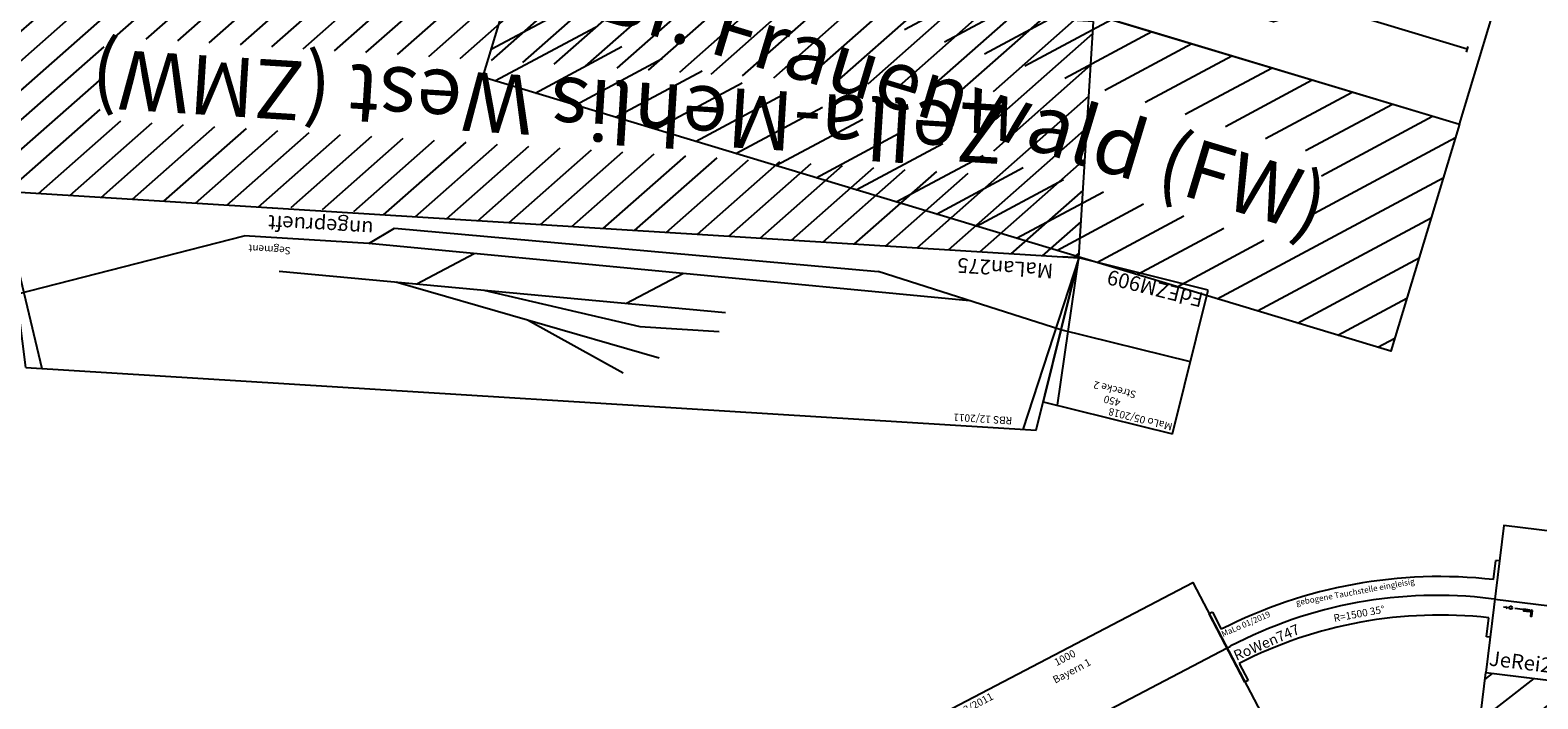
# Model space of a CAD drawing. Units: millimetres. Extents: x -13448 to 23176, y -17025 to 26429.
# Drawn here: x 668 to 5755, y -12100 to -9842 of the extents above; entities that cross this region are included whole.
import ezdxf
from ezdxf.enums import TextEntityAlignment as Align

# ---------------------------------------------------------------- set-up
doc = ezdxf.new("R2010")
doc.units = ezdxf.units.MM
doc.layers.add('Bedienraum', color=2, linetype='Continuous', lineweight=25, true_color=0xffff00)
doc.layers.add('Grundriss', color=7, linetype='Continuous')
doc.styles.add('textstyle1389', font='ISOCP')
doc.styles.add('textstyle1545', font='ISOCP')
doc.styles.add('textstyle1546', font='ISOCP')
doc.styles.add('textstyle1547', font='ISOCP')
doc.styles.add('textstyle1548', font='ISOCP')
doc.styles.add('textstyle1549', font='ISOCP')
doc.styles.add('textstyle1873', font='ISOCP')
doc.styles.add('textstyle1874', font='ISOCP')
doc.styles.add('textstyle1875', font='ISOCP')
doc.styles.add('textstyle1876', font='ISOCP')
doc.styles.add('textstyle386', font='ISOCP')
doc.styles.add('textstyle387', font='ISOCP')
doc.styles.add('textstyle388', font='ISOCP')
doc.styles.add('textstyle389', font='ISOCP')
doc.styles.add('textstyle528', font='ISOCP')
doc.styles.add('textstyle529', font='ISOCP')
doc.styles.add('textstyle530', font='ISOCP')
doc.styles.add('textstyle531', font='ISOCP')
doc.styles.add('textstyle994', font='ISOCP')
doc.styles.add('textstyle995', font='ISOCP')
doc.styles.add('textstyle996', font='ISOCP')
doc.styles.add('textstyle997', font='ISOCP')

# ---------------------------------------------------------------- blocks, each defined once
blk = doc.blocks.new('A$C11930C74')
at = {"true_color": 0x00ff00}
h = blk.add_hatch(color=3, dxfattribs=at)
h.paths.add_polyline_path([(101.5, 1027.5), (101.5, 1022.5), (121.5, 1022.5), (121.5, 1027.5)], flags=0)
h.paths.add_polyline_path([(131.5, 1027.5), (126.5, 1027.5), (126.5, 1007.5), (131.5, 1007.5)], flags=0)
at = {"layer": 'Bedienraum'}
h = blk.add_hatch(dxfattribs=at)
h.set_pattern_fill('_U', color=256, scale=100, angle=45, style=0, pattern_type=0)
h.set_pattern_definition([(45, (-41916.56, -105575.6), (-70.71068, 70.71068), [])])
h.paths.add_polyline_path([(0, 0), (4990, 0), (4990, 800), (0, 800)], flags=0)
at = {"color": 3, "true_color": 0x00ff00}
for p, q in [((32.4, 1027.5), (52.4, 1027.5)), ((38.8, 1031), (45.9, 1023.9)), ((71.5, 1027.5), (131.5, 1027.5))]:
    blk.add_line(p, q, dxfattribs=at)
blk.add_lwpolyline([(980, 1300), (0, 1300), (0, 800), (980, 800)], close=True)
blk.add_lwpolyline([(0, 1050), (1990, 1050)])
for points in [[(121.5, 1027.5), (101.5, 1027.5), (101.5, 1022.5), (121.5, 1022.5)], [(131.5, 1027.5), (126.5, 1027.5), (126.5, 1007.5), (131.5, 1007.5)]]:
    blk.add_lwpolyline(points, close=True, dxfattribs=at)
blk.add_circle((57.4, 1027.5), 5, dxfattribs=at)
at = {"layer": 'Bedienraum'}
blk.add_lwpolyline([(0, 800), (4990, 800), (4990, 0), (0, 0)], close=True, dxfattribs=at)
at = {"style": 'textstyle1389'}
blk.add_text('JeRei230e', height=50, dxfattribs=at).set_placement((5.9, 850), align=Align.MIDDLE_LEFT)
blk = doc.blocks.new('A$C68B36060')
for p, q in [((450, 500), (0, 500)), ((0, 500), (0, 0)), ((400, 500), (450, 0)), ((450, 0), (450, 500)), ((0, 250), (450, 250)), ((0, 0), (450, 0))]:
    blk.add_line(p, q)
at = {"color": 2, "true_color": 0xffff00, "style": 'textstyle994'}
blk.add_text('MaLo 05/2018 ', height=25, dxfattribs=at).set_placement((6.9, 478.4), align=Align.MIDDLE_LEFT)
for s, style, p in [('Strecke 2', 'textstyle997', (225, 402.8)), ('450', 'textstyle996', (225, 441.3))]:
    blk.add_text(s, height=25, dxfattribs=dict(style=style)).set_placement(p, align=Align.MIDDLE_CENTER)
at = {"style": 'textstyle995'}
blk.add_text('FdEZM909 ', height=50, dxfattribs=at).set_placement((10.2, 38.1), align=Align.MIDDLE_LEFT)
blk = doc.blocks.new('A$C4CF8564E')
for p, q in [((11.5, 251.7), (0, 248.2)), ((77.4, 0), (0, 248.2)), ((11.5, 251.7), (30.8, 189.7)), ((995.4, 248.2), (918, 0)), ((964.5, 189.7), (983.9, 251.7)), ((995.4, 248.2), (983.9, 251.7)), ((38.7, 124.1), (50.2, 127.6)), ((956.7, 124.1), (945.2, 127.6)), ((69.5, 65.6), (88.9, 3.5)), ((906.5, 3.5), (925.8, 65.6)), ((88.9, 3.5), (77.4, 0)), ((918, 0), (906.5, 3.5))]:
    blk.add_line(p, q)
for centre, radius, start, end in [((497.7, -1357.9), 1616.4, 73.2126, 106.7874), ((497.7, -1307.5), 1503.3, 72.6809, 107.3191), ((497.7, -1357.9), 1486.4, 73.2591, 106.7409)]:
    blk.add_arc(centre, radius, start, end)
at = {"color": 2, "true_color": 0xffff00, "style": 'textstyle389'}
blk.add_text('MaLo 01/2019', height=20, rotation=13, dxfattribs=at).set_placement((115.3, 192.5), align=Align.MIDDLE_CENTER)
for s, height, style, p in [('gebogene Tauchstelle eingleisig', 20, 'textstyle388', (497.7, 232.8)), ('R=1500 35%%D', 25, 'textstyle387', (497.7, 157.8))]:
    blk.add_text(s, height=height, dxfattribs=dict(style=style)).set_placement(p, align=Align.MIDDLE_CENTER)
at = {"style": 'textstyle386'}
blk.add_text('RoWen747', height=35, rotation=13, dxfattribs=at).set_placement((57.8, 92.3), align=Align.MIDDLE_LEFT)
blk = doc.blocks.new('A$C165952C9')
at = {"layer": 'Bedienraum'}
h = blk.add_hatch(dxfattribs=at)
h.set_pattern_fill('_U', color=256, scale=75, angle=45, style=0, pattern_type=0)
h.set_pattern_definition([(45, (-24851.46, -162629.704), (-53.03301, 53.03301), [])])
h.paths.add_polyline_path([(3632.4, 0), (0, 0), (0, 800), (2399, 800), (2399, 794.7), (2752.7, 794.7), (2752.7, 800), (3635, 800)], flags=0)
h.paths.add_polyline_path([(3326.6, 257), (309.2, 257), (309.2, 537.8), (3326.6, 537.8)], flags=0)
for p, q in [((108.1, 1389.5), (0, 800)), ((0, 800), (152.6, 1389.5)), ((3522.4, 1389.3), (108.1, 1389.5)), ((3614, 909.9), (3468.7, 1389.3)), ((3522.4, 1389.3), (3635, 800)), ((1843.5, 1123.8), (1510.7, 1282.5)), ((2295.2, 1023.3), (1391.8, 1224.4)), ((1463.5, 1122.6), (1195.8, 1122.6)), ((1996.7, 1032.4), (1463.5, 1122.6)), ((3569.3, 1143.8), (2815, 900)), ((45.1, 1045.9), (672.4, 887.7)), ((2690, 1011.2), (1178.4, 1057.4)), ((1514.1, 1047.2), (1330, 934.9)), ((2223.8, 1025.5), (2037.3, 911.7)), ((358.8, 966.8), (2394.3, 900)), ((2310.5, 842.3), (672.4, 887.7)), ((2394.3, 900), (2310.5, 842.3)), ((2394.3, 900), (2815, 900)), ((3635, 800), (0, 800)), ((3.7, 800), (53.7, 800))]:
    blk.add_line(p, q)
blk.add_lwpolyline([(0, 0), (3632.4, 0), (3635, 800), (0, 800)], close=True, dxfattribs=at)
at = {"color": 2, "true_color": 0xffff00, "style": 'textstyle1546'}
blk.add_text('RBS 12/2011 ', height=25, dxfattribs=at).set_placement((190.4, 1362.8), align=Align.MIDDLE_LEFT)
for s, height, style, p in [('Segment', 25, 'textstyle1549', (2655.2, 940.8)), ('MaLan275', 50, 'textstyle1547', (83.7, 850))]:
    blk.add_text(s, height=height, dxfattribs=dict(style=style)).set_placement(p, align=Align.MIDDLE_LEFT)
at = {"color": 1, "true_color": 0xff0000, "style": 'textstyle1548'}
blk.add_text('ungeprueft', height=50, dxfattribs=at).set_placement((2736.8, 850), align=Align.MIDDLE_RIGHT)
at = {"style": 'textstyle1545'}
blk.add_text('Zella-Mehlis West (ZMW)', height=200, dxfattribs=at).set_placement((1817.5, 400), align=Align.MIDDLE_CENTER)
blk = doc.blocks.new('block 11')
blk.add_lwpolyline([(-165.9, -58.8), (-295.3, 424.1), (670.6, 683), (800, 200)], close=True)
blk.add_lwpolyline([(-230.6, 182.7), (735.3, 441.5)])
for s, style, p in [('Bayern 1', 'textstyle1876', (207, 481.1)), ('1000', 'textstyle1875', (194.1, 529.4))]:
    blk.add_text(s, height=25, rotation=15, dxfattribs=dict(style=style)).set_placement(p, align=Align.MIDDLE_CENTER)
at = {"color": 2, "true_color": 0xffff00, "style": 'textstyle1873'}
blk.add_text('RBS 03/2011 ', height=25, rotation=15, dxfattribs=at).set_placement((-264.7, 406.9), align=Align.MIDDLE_LEFT)
at = {"style": 'textstyle1874'}
blk.add_text('TTBay641', height=50, rotation=15, dxfattribs=at).set_placement((-154.7, -3.6), align=Align.MIDDLE_LEFT)
blk = doc.blocks.new('A$C6C4A4325')
at = {"layer": 'Bedienraum'}
h = blk.add_hatch(dxfattribs=at)
h.set_pattern_fill('_U', color=256, scale=100, angle=45, style=0, pattern_type=0)
h.set_pattern_definition([(45, (-15696.56, -132625.6), (-70.71068, 70.71068), [])])
h.paths.add_polyline_path([(0, 0), (0, 800), (3200, 800), (3200, 0)], flags=0)
h.paths.add_polyline_path([(315, 235), (315, 565), (2804.9, 565), (2804.9, 235)], flags=0)
for p, q in [((0, 1300), (3200, 1300)), ((0, 800), (0, 1300)), ((3200, 800), (3200, 1300)), ((3151.5, 1060), (3151.5, 1040)), ((0, 800), (3200, 800))]:
    blk.add_line(p, q)
at = {"color": 3, "true_color": 0x00ff00}
for p, q in [((2079.4, 1070.1), (2079.4, 1080.1)), ((2079.4, 1070.1), (2839.8, 1070.1)), ((2839.8, 1070.1), (2839.8, 1080.1))]:
    blk.add_line(p, q, dxfattribs=at)
blk.add_lwpolyline([(668.2, 1144.4), (842.8, 1205, -0.071155), (1074.1, 1259), (1422.9, 1270.6)], format="xyb")
for points in [[(386.1, 1050), (668.2, 1144.4), (1358.9, 1174.5)], [(1346, 1050), (1496, 1150), (2028.6, 1150)], [(3151.5, 1050), (0, 1050)], [(2650, 1050), (2500, 950), (484.7, 950), (334.7, 1050)]]:
    blk.add_lwpolyline(points)
at = {"layer": 'Bedienraum'}
blk.add_lwpolyline([(0, 800), (3200, 800), (3200, 0), (0, 0)], close=True, dxfattribs=at)
at = {"color": 2, "true_color": 0xffff00, "style": 'textstyle531'}
blk.add_text('RBS 03/2011', height=25, dxfattribs=at).set_placement((30.1, 1275.4), align=Align.MIDDLE_LEFT)
for s, height, style, p in [('3200', 25, 'textstyle529', (1609.8, 1261.2)), ('Bf. Frauenwald (FW) ', 200, 'textstyle528', (1600, 400))]:
    blk.add_text(s, height=height, dxfattribs=dict(style=style)).set_placement(p, align=Align.MIDDLE_CENTER)
at = {"style": 'textstyle530'}
blk.add_text('UwZie227', height=50, dxfattribs=at).set_placement((25, 849.9), align=Align.MIDDLE_LEFT)

msp = doc.modelspace()

# ---------------------------------------------------------------- block references
for name, p, rotation in [('A$C6C4A4325', (2195.5, -10000.7), 343.2025732085839), ('A$C165952C9', (4255.9, -9812.4), 176.4490772910196), ('A$C11930C74', (5482.2, -12804.8), 353.0390676012777), ('A$C68B36060', (4643.1, -10719.3), 166.0567545968306), ('A$C4CF8564E', (4690.7, -12056.7), 10.35811791349981)]:
    msp.add_blockref(name, p, dxfattribs=dict(rotation=rotation))
at = {"layer": 'Grundriss', "rotation": 12.6771682257215}
msp.add_blockref('block 11', (4086, -12519.7), dxfattribs=at)

doc.saveas('drawing.dxf')
